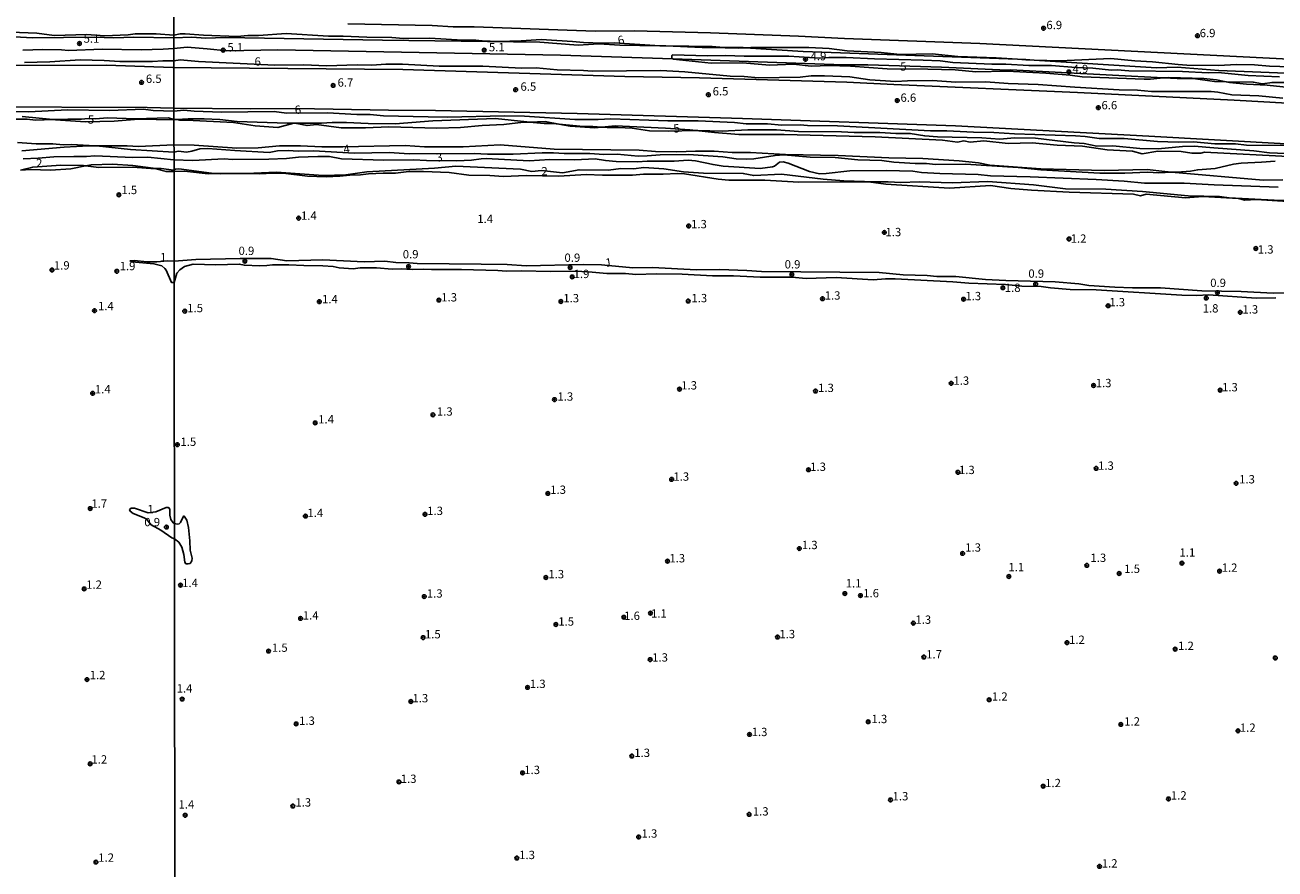
# Model space of a CAD drawing. Units: millimetres. Extents: x 185519 to 187937, y 1682600 to 1685376.
# Drawn here: x 186925 to 187300, y 1683286 to 1683540 of the extents above; entities that cross this region are included whole.
import ezdxf
from ezdxf.enums import TextEntityAlignment as Align

# ---------------------------------------------------------------- set-up
doc = ezdxf.new("R2010")
doc.units = ezdxf.units.MM
for name, color, linetype in [('IMAGEM', 7, 'Continuous'), ('V-ATERRO', 52, 'Continuous'), ('V-BARRANCO', 161, 'Continuous'), ('V-CURVA_DE_NIVEL', 4, 'Continuous'), ('V-CURVA_MESTRA', 1, 'Continuous'), ('V-PONTO_DE_APARELHO', 120, 'Continuous'), ('V-TEXTO_DE_ALTIMETRIA', 30, 'Continuous'), ('X-LIMITE_1000', 7, 'Continuous')]:
    doc.layers.add(name, color=color, linetype=linetype)
picture_1 = doc.add_image_def('image1.jpg', size_in_pixel=(4028, 4626))

# ---------------------------------------------------------------- blocks, each defined once
blk = doc.blocks.new('805')
at = {"color": 0, "linetype": 'ByBlock', "lineweight": -2}
for radius in [0.562, 0.0806]:
    blk.add_circle((0, 0), radius, dxfattribs=at)

msp = doc.modelspace()

# ---------------------------------------------------------------- linework, layer by layer
at = {"layer": 'V-ATERRO'}
for points in [[(187021.71, 1683539.94), (187047.07, 1683539.38), (187053.41, 1683539.04), (187059.75, 1683539.04), (187096.07, 1683537.68), (187107.87, 1683537.79), (187130.71, 1683537.19), (187157.2, 1683536.22), (187171, 1683535.54), (187211.64, 1683534.02), (187304.6, 1683529.26)], [(187321.38, 1683524.39), (187283.46, 1683525.95), (187270.98, 1683526.88), (187264.74, 1683526.73), (187227.97, 1683529.04), (187225.5, 1683529.19), (187223.02, 1683529.28), (187158.6, 1683531.59), (187141.13, 1683532.74), (187140.57, 1683532.78), (187134.61, 1683532.8), (187128.27, 1683532.82), (187117.35, 1683533.28), (187115.85, 1683533.34), (187115.53, 1683533.34), (187103.43, 1683533.48), (187097.19, 1683533.89), (187090.95, 1683533.48), (187079.47, 1683534.41), (187032.19, 1683534.97), (186984.91, 1683535.85), (186979.04, 1683535.66), (186974.87, 1683535.92), (186969.32, 1683535.71), (186957.42, 1683535.87), (186951.39, 1683535.73), (186945.56, 1683535.87), (186926.98, 1683535.73), (186921.61, 1683536.02)], [(186924.04, 1683531.99), (186930.1, 1683532.18), (186935.71, 1683532.14), (186937.79, 1683531.93), (186947.86, 1683532.33), (186959.66, 1683532.14), (186966.28, 1683532.28), (186969.43, 1683532.54), (186973.47, 1683532.87), (186979.44, 1683532.46), (186985.38, 1683531.79), (187000.72, 1683532.12), (187085.64, 1683530.51), (187119.41, 1683529.37), (187170.56, 1683527.65), (187178.02, 1683527.65), (187200.18, 1683526.95), (187219.92, 1683525.97), (187220.89, 1683526.12), (187266.84, 1683523.68), (187270.94, 1683523.46), (187276.5, 1683523.42), (187282.17, 1683522.56), (187285.74, 1683522.53), (187293.82, 1683522.45), (187296.61, 1683521.86), (187299.49, 1683522.34), (187305.13, 1683522.3)], [(187346.76, 1683513.69), (187288.13, 1683516.96), (187241.06, 1683519.34), (187185.85, 1683521.66), (187171.65, 1683522.4), (187127.39, 1683523.66), (187104.94, 1683524.11), (187038.29, 1683526.18), (186969.19, 1683526.76), (186949.2, 1683527.48), (186916.76, 1683527.42)], [(186858.56, 1683515.19), (186961.43, 1683514.83), (186969.41, 1683514.63), (186992.62, 1683514.4), (187006.22, 1683514.48), (187033.95, 1683513.96), (187048.07, 1683513.88), (187090.67, 1683512.98), (187140.3, 1683511.47), (187204.38, 1683509.26), (187262.5, 1683506.22), (187303.73, 1683503.83)], [(187306.38, 1683499.92), (187279.21, 1683501.39), (187278.11, 1683501.02), (187275.39, 1683501.09), (187272.19, 1683501.54), (187265.17, 1683501.69), (187260.42, 1683500.91), (187257.55, 1683501.69), (187249.97, 1683502.1), (187242.5, 1683503.22), (187234.95, 1683503.48), (187227.37, 1683504.19), (187220.2, 1683504), (187212.91, 1683504.74), (187208.79, 1683504.4), (187206.89, 1683504.74), (187204.93, 1683504.33), (187200.42, 1683504.93), (187180.19, 1683505.93), (187152.91, 1683506.63), (187139.23, 1683506.71), (187131.94, 1683507.23), (187126.34, 1683507.9), (187124.54, 1683508.12), (187117.22, 1683508.6), (187102.06, 1683509.24), (187098.02, 1683508.87), (187095.97, 1683508.68), (187088.54, 1683509.2), (187085.19, 1683509.8), (187081.03, 1683510.54), (187076.31, 1683510.4), (187074.53, 1683510.35), (187068.59, 1683509.72), (187062.09, 1683509.38), (187055.62, 1683508.75), (187048.48, 1683508.6), (187034.02, 1683509.01), (187027, 1683508.67), (187019.71, 1683508.71), (187012.35, 1683509.68), (187009.5, 1683509.38), (187005.83, 1683510.06), (187005.66, 1683510.09), (187005.53, 1683510.06), (187000.65, 1683508.82), (186993.92, 1683509.27), (186987.34, 1683510.28), (186973.3, 1683511.02), (186971.19, 1683510.98), (186970.28, 1683511.15), (186969.29, 1683511.33), (186967.78, 1683511.7), (186957.93, 1683511.4), (186949.55, 1683511.64), (186945.91, 1683511.35), (186943.72, 1683511.49), (186941.74, 1683511.25), (186937.56, 1683511.29), (186933.06, 1683511.15), (186927.91, 1683511), (186925.35, 1683511.25), (186917.74, 1683511.29)]]:
    msp.add_lwpolyline(points, dxfattribs=at)
at = {"layer": 'V-BARRANCO'}
for points in [[(186923.73, 1683501.74), (186936.51, 1683502.87), (186943.91, 1683503.23), (186946.18, 1683503.24), (186955.4, 1683503.26), (186958.83, 1683503.09), (186969.46, 1683503.58), (186975.59, 1683503.43), (186988.34, 1683502.57), (186994.81, 1683502.72), (187001.2, 1683503.24), (187007.55, 1683503.31), (187013.9, 1683503.01), (187020.22, 1683503.01), (187038.94, 1683503.34), (187044.77, 1683503), (187050.56, 1683502.96), (187056.35, 1683503), (187067.56, 1683503.56), (187083.71, 1683502.29), (187109.31, 1683501.94), (187114.21, 1683501.53), (187120.57, 1683501.49), (187126.22, 1683501.71), (187131.79, 1683501.64), (187137.25, 1683501.27), (187142.71, 1683501.23), (187153.25, 1683500.7), (187169.06, 1683500.37), (187184.33, 1683499.71), (187194.51, 1683499.49), (187205.43, 1683498.81), (187211.26, 1683498.21), (187214.63, 1683497.5), (187230.02, 1683496.39), (187249.07, 1683495.82), (187261.93, 1683496.12), (187267.28, 1683495.52), (187269.31, 1683495.34), (187296.83, 1683492.92), (187302.74, 1683493.03)], [(187310.76, 1683486.19), (187294.71, 1683487.12), (187291.34, 1683486.9), (187289.4, 1683487.42), (187278.7, 1683488.02), (187273.43, 1683487.61), (187261.69, 1683488.76), (187259.99, 1683488.28), (187257.83, 1683488.72), (187238.55, 1683489.35), (187227.15, 1683489.91), (187221.02, 1683490.47), (187214.89, 1683491.33), (187202.52, 1683490.58), (187183.39, 1683491.74), (187178.21, 1683492.44), (187177, 1683492.6), (187170.83, 1683492.79), (187164.59, 1683493.24), (187152.11, 1683494.72), (187143.73, 1683494.34), (187140.56, 1683494.98), (187128.64, 1683495.06), (187122.66, 1683495.51), (187116.68, 1683496.33), (187110.7, 1683496.81), (187107.59, 1683496.4), (187103.82, 1683496.44), (187100.07, 1683495.99), (187091.22, 1683496.07), (187086.21, 1683495.14), (187079.97, 1683495.88), (187077.04, 1683495.54), (187073.58, 1683496.25), (187054.17, 1683497.18), (187047.74, 1683496.58), (187027.46, 1683495.43), (187021.18, 1683494.57), (187014.34, 1683494.35), (187000.26, 1683495.39), (186993.53, 1683495.05), (186982.48, 1683494.94), (186979.77, 1683494.91), (186972.67, 1683495.69), (186969.31, 1683495.55), (186967.13, 1683495.54), (186963.64, 1683496.44), (186963.22, 1683496.55), (186957.15, 1683497.35), (186951.04, 1683497.8), (186944.69, 1683497.6), (186942.89, 1683497.25), (186938.51, 1683496.39), (186932.41, 1683495.99), (186926.36, 1683496.14), (186923.39, 1683496.01)]]:
    msp.add_lwpolyline(points, dxfattribs=at)
at = {"layer": 'V-CURVA_DE_NIVEL'}
for points in [[(186915.26, 1683537.58), (186928.23, 1683537.08), (186933.47, 1683536.47), (186943.27, 1683536.76), (186948.57, 1683536.32), (186955.68, 1683536.66), (186957.84, 1683536.95), (186964.18, 1683536.95), (186969.42, 1683536.55), (186971.38, 1683536.9), (186972.81, 1683536.93), (186978.4, 1683536.53), (186988.52, 1683536.16), (186991.69, 1683536.39), (186994.87, 1683536.4), (187003.22, 1683536.99), (187015.97, 1683536.21), (187020.38, 1683536.23), (187027.43, 1683535.89), (187034.95, 1683535.82), (187038.51, 1683535.54), (187046.38, 1683535.64), (187056.21, 1683535.04), (187060.18, 1683535.04), (187062.15, 1683534.78), (187067, 1683534.64), (187073.83, 1683534.78), (187079.79, 1683535.21), (187089.28, 1683534.64), (187092.52, 1683534.29), (187098.26, 1683534.14), (187101.85, 1683534.24), (187115.53, 1683533.34), (187116.35, 1683533.29), (187117.35, 1683533.28), (187131.21, 1683533.1), (187134.61, 1683532.8), (187135.17, 1683532.75), (187139.01, 1683532.61), (187141.13, 1683532.74), (187142.85, 1683532.85), (187160.28, 1683532.85), (187166.34, 1683532.5), (187171.77, 1683531.83), (187181.99, 1683531.36), (187187.76, 1683530.72), (187197.35, 1683530.96), (187205.06, 1683530.09)], [(187263.23, 1683519.61), (187259.04, 1683519.95), (187253.55, 1683520.09), (187240.19, 1683520.88), (187229.21, 1683521.71), (187220.23, 1683521.96), (187213.44, 1683522.47), (187204.42, 1683522.39), (187197.41, 1683522.87), (187189.95, 1683522.79), (187186.43, 1683522.58), (187178.56, 1683523.1), (187172.62, 1683523.98), (187164.94, 1683524.27), (187161.01, 1683524.27), (187157.71, 1683523.88), (187145.2, 1683523.74), (187140.82, 1683524.14), (187136.67, 1683524.22), (187123.05, 1683525.52), (187115.82, 1683525.92), (187095.19, 1683525.66), (187092.55, 1683525.95), (187084.68, 1683526.1), (187078.3, 1683526.68), (187073.92, 1683526.64), (187062.28, 1683527.18), (187049.14, 1683527.25), (187038.16, 1683527.85), (187033.11, 1683527.85), (187028.95, 1683527.55), (187024.57, 1683527.57), (187015.34, 1683527.29), (187008.55, 1683527.63), (186999.79, 1683527.47), (186976.87, 1683528.59), (186971.38, 1683529.15), (186969.43, 1683528.79), (186966.12, 1683528.83), (186963.01, 1683528.61), (186953.2, 1683528.64), (186948.48, 1683528.95), (186941.34, 1683529.11), (186932.14, 1683528.54), (186924.52, 1683528.29)], [(187205.06, 1683530.09), (187216.55, 1683529.74), (187223.02, 1683529.28), (187225.53, 1683529.1), (187227.97, 1683529.04), (187235.71, 1683528.83), (187251.07, 1683529.47), (187258.25, 1683528.8), (187263.52, 1683528.52), (187271.32, 1683527.67), (187273.86, 1683527.53), (187283.26, 1683527.37), (187288.9, 1683527.69), (187294.2, 1683527.58), (187298.68, 1683527.23), (187311.25, 1683526.82)], [(187302.71, 1683517.55), (187295.47, 1683518.27), (187287.35, 1683518.61), (187283.19, 1683519.42), (187281.19, 1683519.6), (187263.23, 1683519.61)], [(186918.71, 1683513.6), (186925.82, 1683513.5), (186937.53, 1683514.11), (186950.19, 1683513.88), (186960.37, 1683514.33), (186963.2, 1683513.88), (186969.45, 1683513.73), (186972.49, 1683513.95), (186975.6, 1683513.66), (186983.73, 1683513.35), (186999.57, 1683513.55), (187003.28, 1683513.12), (187015.62, 1683513.14), (187024.48, 1683512.69), (187028.45, 1683512.68), (187032.44, 1683512.31), (187045.9, 1683511.95), (187051.8, 1683511.92), (187068.69, 1683512.27), (187074.81, 1683512.2), (187089.95, 1683511.22), (187097, 1683511.22), (187100.74, 1683511.41), (187117.91, 1683510.74), (187126.99, 1683510.78), (187137.97, 1683510.24), (187141.49, 1683509.87), (187147.9, 1683509.86), (187152.12, 1683509.46), (187157.64, 1683509.6), (187159.86, 1683509.39), (187168.94, 1683509.24), (187196.87, 1683507.82), (187201.76, 1683507.78), (187209.72, 1683507.33), (187215.88, 1683507.24), (187222.1, 1683506.86), (187240.44, 1683506.25), (187243.33, 1683506.05), (187247.55, 1683505.49), (187255.01, 1683505.51), (187265.1, 1683504.62), (187271.26, 1683504.37), (187275.89, 1683504.46), (187282.3, 1683503.84), (187288.49, 1683503.83), (187291.82, 1683503.49)], [(187287.92, 1683497.75), (187282.4, 1683496.51), (187277.16, 1683496.1), (187274.94, 1683495.7), (187272.31, 1683495.46), (187269.31, 1683495.34), (187265.51, 1683495.19), (187262.02, 1683495.35), (187255.2, 1683495.08), (187247.74, 1683495.07), (187229.97, 1683496.07), (187223.18, 1683496.79), (187207.41, 1683497.75), (187198.36, 1683497.71), (187195.66, 1683497.99), (187192.24, 1683497.92), (187185.83, 1683498.38), (187182.18, 1683498.83), (187175.03, 1683499.08), (187168.15, 1683499.75), (187160.72, 1683499.87), (187152.76, 1683500.59), (187150.12, 1683500.38), (187143.77, 1683499.35), (187141.62, 1683499.22), (187138.41, 1683499.33), (187134.48, 1683499.92), (187124.1, 1683500.67), (187115.62, 1683500.53), (187111.72, 1683500.22), (187109.02, 1683500.18), (187102.68, 1683500.73), (187098.7, 1683500.62), (187094.46, 1683500.97), (187086.78, 1683501), (187083.54, 1683501.16), (187080.18, 1683501.16), (187071.42, 1683500.79), (187063.74, 1683500.78), (187059.71, 1683500.95), (187040.16, 1683500.84), (187034.13, 1683501.26), (187023.75, 1683501.11), (187011.37, 1683501.75), (187006.77, 1683501.71), (187003.82, 1683501.86), (187000.58, 1683501.73), (186998.07, 1683501.29), (186987.79, 1683501.87), (186979.7, 1683502.52), (186977.25, 1683502.37), (186974.84, 1683501.68), (186973.22, 1683501.41), (186970.81, 1683501.64), (186969.47, 1683501.33), (186956.47, 1683502.21), (186946.18, 1683503.24), (186945.84, 1683503.27), (186938.67, 1683503.7), (186936.2, 1683503.57), (186933.09, 1683503.83), (186928.04, 1683503.89), (186922.49, 1683504.3)], [(187291.82, 1683503.49), (187303.09, 1683503.33)], [(187306.9, 1683486.77), (187300.08, 1683486.92), (187286.62, 1683487.67), (187283.73, 1683488.04), (187274.24, 1683488.21), (187260.6, 1683489.58), (187249.49, 1683490.24), (187237.46, 1683490.35), (187227.75, 1683491.53), (187214.1, 1683492.53), (187203.34, 1683492.12), (187193.47, 1683492.43), (187187.92, 1683492.27), (187184.14, 1683492.47), (187178.21, 1683492.44), (187157.23, 1683492.32), (187147.01, 1683493), (187136.22, 1683492.99), (187133.02, 1683493.29), (187122.96, 1683494.83), (187120.8, 1683494.97), (187116.48, 1683494.75), (187110.58, 1683494.75), (187107.25, 1683494.5), (187098.26, 1683494.46), (187093.41, 1683494.62), (187085.16, 1683494.19), (187075.35, 1683494.34), (187068.53, 1683494.11), (187064.4, 1683494.4), (187058.06, 1683494.48), (187052.15, 1683495.26), (187044.5, 1683495.56), (187040.03, 1683495.53), (187036.03, 1683495.11), (187032.38, 1683495.11), (187027.91, 1683494.86), (187025.53, 1683494.54), (187022.35, 1683494.47), (187019.34, 1683494.13), (187015.18, 1683493.96), (187009.59, 1683494.19), (187002.26, 1683495.08), (186999.09, 1683495.1), (186995.28, 1683494.88), (186988.87, 1683495), (186983.48, 1683494.89), (186982.48, 1683494.94), (186980.75, 1683495.02), (186970.94, 1683496.34), (186969.99, 1683496.31), (186969.47, 1683496.01), (186965.67, 1683496.46), (186963.64, 1683496.44), (186962.53, 1683496.43), (186957.01, 1683496.88), (186946.95, 1683496.79), (186942.89, 1683497.25), (186942.26, 1683497.32), (186935.53, 1683497.51), (186927.06, 1683496.88), (186923.39, 1683496.01)], [(186924.14, 1683499.41), (186928.65, 1683499.52), (186933.37, 1683499.99), (186939.43, 1683500.11), (186943.15, 1683500.02), (186945.75, 1683500.3), (186957.08, 1683499.81), (186961.61, 1683499.83), (186969.47, 1683499.03), (186975.19, 1683498.87), (186984.59, 1683499.32), (186987.12, 1683499.16), (186997.98, 1683499.27), (187003.28, 1683499.46), (187006.96, 1683499.87), (187012.74, 1683500.08), (187016.23, 1683500.02), (187019.88, 1683499.4), (187032.57, 1683498.94), (187041.52, 1683499.05), (187045.36, 1683498.87), (187054.53, 1683498.79), (187058.94, 1683498.98), (187061.8, 1683499.4), (187063.32, 1683499.45), (187076.24, 1683498.78), (187082.4, 1683499.19), (187089.92, 1683499.1), (187096.11, 1683499.32), (187099.22, 1683498.83), (187102.37, 1683498.56), (187108.83, 1683498.46), (187111.69, 1683498.62), (187119.81, 1683498.65), (187123.97, 1683498.92), (187126.19, 1683498.76), (187131.52, 1683497.62), (187134.57, 1683497.14)], [(187134.57, 1683497.14), (187145.62, 1683496.49), (187149.39, 1683496.92), (187149.99, 1683497.18), (187151.51, 1683498.32), (187152.57, 1683498.43), (187154.09, 1683498.03), (187160.47, 1683495.53), (187163.51, 1683494.91), (187165.51, 1683494.92), (187172.56, 1683495.72), (187183.54, 1683495.91), (187191.51, 1683495.62), (187194.14, 1683495.27), (187199.63, 1683494.95), (187211.12, 1683494.64), (187214.86, 1683494.22), (187226.76, 1683494), (187246.6, 1683493.15), (187255.01, 1683492.61), (187261.14, 1683492.03), (187273.04, 1683492.05), (187282.14, 1683491.54), (187301.34, 1683490.89)], [(187300.39, 1683498.69), (187296.27, 1683498.35), (187290.24, 1683498.1), (187287.92, 1683497.75)], [(187307.95, 1683459.24), (187299.79, 1683459.06), (187290.24, 1683459.55), (187278.37, 1683459.73), (187265.96, 1683460.62), (187257.52, 1683460.6), (187252.25, 1683460.84), (187244.47, 1683461.33), (187241.4, 1683461.78), (187234.32, 1683462.39), (187219.47, 1683462.77), (187213.34, 1683463.15), (187204.49, 1683464), (187198.74, 1683464.04), (187195.89, 1683464.3), (187188.65, 1683464.55), (187181.45, 1683465.19), (187146.09, 1683465.5), (187141.62, 1683465.84), (187133.56, 1683466.17), (187126.54, 1683466.07), (187113.28, 1683466.73), (187107.37, 1683466.58), (187097.95, 1683467.49), (187092.45, 1683467.64), (187075.35, 1683467.27), (187069.58, 1683467.6), (187061.8, 1683467.76), (187042.57, 1683467.88), (187040.16, 1683468.14), (187036.16, 1683468.26), (187032.82, 1683468.63), (187026.6, 1683468.47), (187014.2, 1683469.06), (187003.41, 1683468.76), (186998.74, 1683469.39), (186989.38, 1683469.39), (186976.09, 1683469.11), (186969.5, 1683468.58), (186967.51, 1683468.7), (186964.37, 1683468.43), (186961.45, 1683468.42), (186957.55, 1683468.83), (186956.32, 1683468.7), (186956.85, 1683468.45), (186963.45, 1683467.84), (186965.8, 1683467.19), (186966.75, 1683466.46), (186967.15, 1683465.91), (186968.76, 1683462.19), (186969.51, 1683462.19)], [(186969.51, 1683462.19), (186970.35, 1683465.03), (186971.25, 1683466.07), (186972.62, 1683467.03), (186975.22, 1683467.72), (186982.02, 1683467.55), (186989.09, 1683467.74), (186990.68, 1683467.38), (186995.15, 1683467.23), (186997.44, 1683467.3), (186999.06, 1683467.55), (187004.01, 1683467.52), (187008.48, 1683467.31), (187014.2, 1683467.27), (187017.31, 1683467.03), (187019.18, 1683466.61), (187023.34, 1683466.33), (187025.4, 1683466.63), (187030.32, 1683466.63), (187035.05, 1683466.26), (187037.74, 1683466.32), (187041.11, 1683466.09), (187044.57, 1683466.22), (187046.92, 1683466.09), (187055.87, 1683466.14), (187066.78, 1683465.79), (187069.39, 1683465.58), (187073.92, 1683465.74), (187082.62, 1683465.49), (187090.43, 1683465.62), (187095.12, 1683465.36), (187099.6, 1683464.9), (187105.15, 1683464.95), (187108.29, 1683464.63), (187114.42, 1683464.82), (187122.19, 1683464.76), (187131.37, 1683464.22), (187137.59, 1683464.22), (187145.62, 1683463.84), (187155.2, 1683463.78), (187159.48, 1683463.46), (187168.5, 1683463.71), (187179.57, 1683462.98), (187183.29, 1683463.3), (187186.21, 1683463.28), (187203.6, 1683462.42), (187208.33, 1683461.98), (187219.34, 1683461.57), (187224.29, 1683461.09), (187230.1, 1683461.01), (187232.86, 1683460.62), (187238.86, 1683460.12), (187246.66, 1683459.97), (187272.37, 1683458.36), (187276.91, 1683458.28), (187280.43, 1683458.51), (187294.68, 1683457.55), (187300.61, 1683457.63)], [(186970.43, 1683389.62), (186971.06, 1683389.75), (186971.4, 1683390.13), (186972.37, 1683392.05), (186972.6, 1683391.99), (186973.35, 1683390.8), (186973.81, 1683388.58), (186974.24, 1683384.64), (186974.35, 1683381.79), (186974.95, 1683379.37), (186974.84, 1683378.56), (186974.33, 1683377.83), (186973.67, 1683377.66), (186973.08, 1683377.74), (186972.79, 1683378.23), (186972.46, 1683380.45), (186971.87, 1683382.68), (186970.94, 1683384.18), (186969.6, 1683385.17), (186968.84, 1683385.5), (186965.49, 1683387.76), (186962.63, 1683389.38), (186961.2, 1683391.08), (186960.5, 1683391.54), (186957.23, 1683392.78), (186956.37, 1683393.5), (186956.14, 1683394), (186956.67, 1683394.39), (186957.61, 1683394.39), (186961.74, 1683393.06), (186964.06, 1683393.32), (186967.11, 1683394.61), (186967.85, 1683394.58), (186968.21, 1683394.1), (186968.29, 1683392.31), (186968.59, 1683390.98), (186969.21, 1683390.05), (186969.6, 1683389.84), (186970.43, 1683389.62)]]:
    msp.add_lwpolyline(points, dxfattribs=at)
at = {"layer": 'V-CURVA_MESTRA'}
for points in [[(187306.55, 1683520.63), (187297.98, 1683521.47), (187291.76, 1683521.77), (187286.71, 1683522.34), (187285.74, 1683522.53), (187282.81, 1683523.09), (187278.94, 1683523.52), (187268.43, 1683523.85), (187266.84, 1683523.68), (187262.98, 1683523.26), (187261.04, 1683523.26), (187242.38, 1683524.04), (187238.86, 1683524.49), (187231.49, 1683525.07), (187219.81, 1683525.66), (187210.48, 1683525.53), (187204.23, 1683526.07), (187196.08, 1683526.33), (187183.86, 1683526.37), (187172.81, 1683527.25), (187166.34, 1683527.37), (187161.01, 1683527.21), (187155.68, 1683527.82), (187148.44, 1683527.53), (187140.44, 1683528.17), (187130.92, 1683528.15), (187119.5, 1683529.32), (187119.41, 1683529.37), (187119.07, 1683529.57), (187119.1, 1683530.41), (187119.35, 1683530.58), (187129.87, 1683530.36), (187135.21, 1683530.45), (187140.87, 1683530.22), (187154.28, 1683530.2), (187163.6, 1683529.65), (187166.28, 1683529.8), (187171.51, 1683529.79), (187180.02, 1683529.37), (187194.65, 1683529.03), (187199.76, 1683528.77), (187203.6, 1683528.26), (187215.24, 1683527.79), (187219.5, 1683527.79), (187226.35, 1683527.41), (187233.21, 1683527.42), (187240.47, 1683526.82), (187245.65, 1683526.64), (187251.23, 1683526.04), (187252.98, 1683526.14), (187256.41, 1683525.83), (187272.56, 1683525.63), (187280.3, 1683525.23), (187283.32, 1683525.28), (187292.3, 1683524.41), (187301.76, 1683523.96)], [(187305.85, 1683500.83), (187298.74, 1683501.16), (187294.01, 1683501.78), (187282.02, 1683502.63), (187276.05, 1683503.22), (187272.62, 1683503.1), (187265.26, 1683502.38), (187259.71, 1683502.44), (187251.61, 1683503.25), (187246.85, 1683503.16), (187243.01, 1683503.97), (187240.03, 1683504.19), (187228.38, 1683505.55), (187222.04, 1683505.63), (187217.72, 1683505.3), (187212.23, 1683505.7), (187198.93, 1683505.95), (187195.09, 1683506.27), (187190.78, 1683507), (187186.4, 1683506.97), (187181.64, 1683507.24), (187173.89, 1683507.28), (187170.05, 1683507.46), (187157.14, 1683507.55), (187150.57, 1683508.05), (187141.97, 1683508.05), (187134.19, 1683507.7), (187126.92, 1683507.92), (187126.34, 1683507.9), (187118.04, 1683507.67), (187112.36, 1683507.73), (187107.18, 1683508.57), (187102.96, 1683508.78), (187099.63, 1683508.74), (187098.02, 1683508.87), (187095.38, 1683509.08), (187092.52, 1683509.11), (187085.19, 1683509.8), (187083.57, 1683509.95), (187080.75, 1683510.01), (187076.31, 1683510.4), (187075.54, 1683510.47), (187066.12, 1683511.47), (187047.26, 1683510.74), (187035.94, 1683509.89), (187027.87, 1683510), (187021.3, 1683510.31), (187017.05, 1683510.27), (187013.78, 1683510.05), (187005.83, 1683510.06), (187005.53, 1683510.06), (187003.47, 1683510.06), (186988.43, 1683510.57), (186983.25, 1683511.19), (186978.52, 1683511.43), (186973.8, 1683511.43), (186970.28, 1683511.15), (186969.45, 1683511.08), (186958.79, 1683511.29), (186951.47, 1683510.64), (186942.92, 1683510.46), (186933.87, 1683511.07), (186933.06, 1683511.15), (186923.89, 1683512.11)]]:
    msp.add_lwpolyline(points, dxfattribs=at)
at = {"layer": 'X-LIMITE_1000'}
msp.add_line((186970.52, 1682601.93), (186967.26, 1685373.29), dxfattribs=at)

# ---------------------------------------------------------------- block references
at = {"layer": 'V-PONTO_DE_APARELHO', "xscale": 0.999998301267624, "yscale": 0.999998301267624, "zscale": 0.999998301267624}
for p in [(187230.83, 1683538.59), (187277.07, 1683536.36), (186941.07, 1683534.01), (186984.31, 1683532.01), (187062.73, 1683532.04), (187159.27, 1683529.26), (187238.44, 1683525.49), (186959.75, 1683522.34), (187017.31, 1683521.43), (187072.16, 1683520.13), (187130.09, 1683518.63), (187186.87, 1683516.87), (187247.29, 1683514.74), (186952.93, 1683488.56), (187006.96, 1683481.55), (187124.17, 1683479.19), (187182.97, 1683477.26), (187238.47, 1683475.3), (187294.59, 1683472.42), (186990.8, 1683468.62), (187039.98, 1683467.02), (186932.83, 1683465.96), (186952.29, 1683465.58), (187088.54, 1683466.69), (187089.17, 1683463.89), (187155.16, 1683464.63), (187218.61, 1683460.64), (187228.44, 1683461.76), (187013.17, 1683456.46), (187049.1, 1683456.94), (187085.77, 1683456.51), (187124.04, 1683456.64), (187164.39, 1683457.35), (187206.79, 1683457.19), (187279.73, 1683457.52), (187283.08, 1683459.19), (186945.6, 1683453.75), (186972.71, 1683453.61), (187250.19, 1683455.23), (187289.92, 1683453.25), (187121.38, 1683430.18), (187162.29, 1683429.61), (187203.05, 1683431.92), (187245.86, 1683431.28), (187283.87, 1683429.86), (186945.05, 1683428.93), (187083.85, 1683427.03), (187047.32, 1683422.45), (187011.95, 1683420.04), (186970.5, 1683413.49), (187119.05, 1683403.07), (187160.16, 1683405.95), (187205.09, 1683405.19), (187246.6, 1683406.37), (187288.69, 1683401.88), (187081.84, 1683398.85), (186944.32, 1683394.3), (187008.97, 1683392.04), (187044.93, 1683392.55), (186967.2, 1683388.74), (187157.42, 1683382.29), (187206.5, 1683380.83), (187117.79, 1683378.49), (187243.81, 1683377.23), (187272.42, 1683377.9), (187081.26, 1683373.58), (187220.39, 1683373.9), (187253.55, 1683374.79), (187283.71, 1683375.5), (186942.49, 1683370.17), (186971.45, 1683371.28), (187044.71, 1683367.86), (187171.1, 1683368.76), (187175.79, 1683368.17), (187104.66, 1683361.66), (187112.69, 1683362.87), (187007.55, 1683361.29), (187084.26, 1683359.48), (187191.68, 1683359.86), (187044.36, 1683355.53), (187150.87, 1683355.71), (186997.92, 1683351.49), (187237.85, 1683354.01), (187270.34, 1683352.06), (187112.59, 1683348.92), (187194.83, 1683349.69), (187300.46, 1683349.41), (186943.35, 1683342.92), (187075.76, 1683340.56), (186971.96, 1683337.07), (187040.67, 1683336.34), (187214.48, 1683336.87), (187006.19, 1683329.61), (187178.14, 1683330.25), (187254.02, 1683329.44), (187142.45, 1683326.45), (187289.25, 1683327.52), (186944.29, 1683317.6), (187107.06, 1683319.95), (187074.26, 1683314.89), (187037.1, 1683312.17), (187230.71, 1683310.88), (187184.81, 1683306.76), (187268.37, 1683307.06), (186972.85, 1683302.15), (187005.2, 1683304.93), (187142.33, 1683302.43), (187109.13, 1683295.63), (186946.04, 1683288.08), (187072.53, 1683289.31), (187247.64, 1683286.81)]:
    msp.add_blockref('805', p, dxfattribs=at)

# ---------------------------------------------------------------- texts
at = {"layer": 'V-TEXTO_DE_ALTIMETRIA'}
for s, p in [('6.9', (187231.67, 1683537.55)), ('5.1', (186942.33, 1683533.47)), ('6.9', (187277.75, 1683535.13)), ('5.1', (186985.55, 1683530.85)), ('5.1', (187064.13, 1683530.88)), ('4.9', (187160.81, 1683528.18)), ('4.9', (187239.53, 1683524.34)), ('6.5', (186961.04, 1683521.4)), ('6.7', (187018.65, 1683520.28)), ('6.5', (187073.62, 1683519.04)), ('6.5', (187131.38, 1683517.64)), ('6.6', (187187.82, 1683515.72)), ('6.6', (187248.22, 1683513.46)), ('5', (186943.62, 1683509.14)), ('2', (186928.05, 1683496.07)), ('1.5', (186953.68, 1683487.98)), ('1.4', (187007.65, 1683480.27)), ('1.4', (187060.64, 1683479.31)), ('1.3', (187124.89, 1683477.73)), ('1.3', (187183.31, 1683475.34)), ('1.2', (187238.96, 1683473.39)), ('1', (186965.34, 1683467.81)), ('0.9', (186988.89, 1683469.7)), ('0.9', (187038.25, 1683468.68)), ('1.3', (187295.2, 1683470.12)), ('1.9', (186933.4, 1683465.33)), ('1.9', (186953.16, 1683465.12)), ('0.9', (187086.84, 1683467.64)), ('0.9', (187153.01, 1683465.65)), ('1.9', (187089.59, 1683462.76)), ('0.9', (187226.25, 1683462.86)), ('1.8', (187219.17, 1683458.61)), ('0.9', (187280.9, 1683460.08)), ('1.4', (186946.66, 1683453.12)), ('1.4', (187013.97, 1683455.19)), ('1.3', (187049.81, 1683455.74)), ('1.3', (187086.49, 1683455.47)), ('1.3', (187124.99, 1683455.5)), ('1.3', (187165.05, 1683456.29)), ('1.3', (187207.32, 1683456.11)), ('1.3', (187250.58, 1683454.27)), ('1.5', (186973.47, 1683452.51)), ('1.8', (187278.64, 1683452.42)), ('1.3', (187290.58, 1683452.11)), ('1.3', (187203.73, 1683430.71)), ('1.4', (186945.72, 1683428.12)), ('1.3', (187121.93, 1683429.29)), ('1.3', (187163.07, 1683428.53)), ('1.3', (187246.5, 1683429.98)), ('1.3', (187284.46, 1683428.73)), ('1.3', (187084.74, 1683425.93)), ('1.4', (187012.84, 1683419.08)), ('1.3', (187048.5, 1683421.43)), ('1.5', (186971.44, 1683412.34)), ('1.3', (187160.68, 1683404.83)), ('1.3', (187205.39, 1683403.88)), ('1.3', (187247.21, 1683405.16)), ('1.3', (187119.58, 1683401.88)), ('1.3', (187289.6, 1683401.07)), ('1.3', (187289.6, 1683401.07)), ('1.3', (187082.56, 1683397.93)), ('1.7', (186944.65, 1683393.76)), ('1', (186961.51, 1683392.1)), ('1.4', (187009.6, 1683390.97)), ('1.3', (187045.59, 1683391.58)), ('0.9', (186960.58, 1683388.2)), ('1.3', (187158.18, 1683381.33)), ('1.3', (187207.27, 1683380.58)), ('1.1', (187271.67, 1683379.07)), ('1.3', (187118.35, 1683377.35)), ('1.1', (187220.25, 1683374.68)), ('1.3', (187244.91, 1683377.48)), ('1.5', (187255.07, 1683374.18)), ('1.2', (187284.35, 1683374.52)), ('1.3', (187082, 1683372.57)), ('1.2', (186943.11, 1683369.42)), ('1.4', (186971.95, 1683369.93)), ('1.3', (187045.48, 1683366.76)), ('1.1', (187171.35, 1683369.81)), ('1.6', (187176.63, 1683366.85)), ('1.4', (187008.21, 1683360.18)), ('1.6', (187104.79, 1683360.06)), ('1.1', (187112.85, 1683360.75)), ('1.3', (187192.3, 1683358.9)), ('1.5', (187084.98, 1683358.34)), ('1.5', (187044.91, 1683354.52)), ('1.3', (187151.42, 1683354.56)), ('1.2', (187238.48, 1683352.86)), ('1.5', (186998.92, 1683350.48)), ('1.3', (187113.2, 1683347.55)), ('1.7', (187195.56, 1683348.48)), ('1.2', (187271.25, 1683351.03)), ('1.2', (186944.16, 1683342.26)), ('1.4', (186970.3, 1683338.25)), ('1.3', (187076.44, 1683339.61)), ('1.3', (187041.16, 1683335.3)), ('1.2', (187215.29, 1683335.81)), ('1.3', (187179.11, 1683329.06)), ('1.3', (187007.09, 1683328.54)), ('1.3', (187143.1, 1683325.16)), ('1.2', (187255.06, 1683328.32)), ('1.2', (187289.82, 1683326.45)), ('1.3', (187107.82, 1683318.9)), ('1.2', (186944.68, 1683316.91)), ('1.3', (187074.76, 1683313.76)), ('1.3', (187037.64, 1683311.09)), ('1.2', (187231.3, 1683309.82)), ('1.4', (186970.86, 1683303.4)), ('1.3', (187005.97, 1683304)), ('1.3', (187185.45, 1683305.85)), ('1.2', (187269.09, 1683306.11)), ('1.3', (187143.45, 1683301.3)), ('1.3', (187110.01, 1683294.65)), ('1.2', (186946.73, 1683287.41)), ('1.3', (187073.23, 1683288.21)), ('1.2', (187248.32, 1683285.68))]:
    msp.add_text(s, height=2.5, dxfattribs=at).set_placement(p, align=Align.BOTTOM_LEFT)
for s, rotation, p in [('6', 14, (187103.38, 1683532.88)), ('6', 2, (186993.76, 1683526.54)), ('5', 2, (187187.8, 1683525.05)), ('6  ', 8, (187006.07, 1683511.97)), ('5', 8, (187119.89, 1683506.39)), ('4', 8, (187020.7, 1683500.16)), ('3', 9, (187048.62, 1683497.69)), ('2 ', 1, (187079.93, 1683493.62)), ('1', 9, (187099.51, 1683466.12))]:
    msp.add_text(s, height=2.5, rotation=rotation, dxfattribs=at).set_placement(p, align=Align.BOTTOM_LEFT)

# ---------------------------------------------------------------- referenced raster images: frames only (the image files are external)
at = {"layer": 'IMAGEM'}
image = msp.add_image(picture_1, insert=(185520.04, 1682600.2), size_in_units=(2417.19, 2776.05), dxfattribs=at)
image.dxf.flags = 7

doc.saveas('drawing.dxf')
